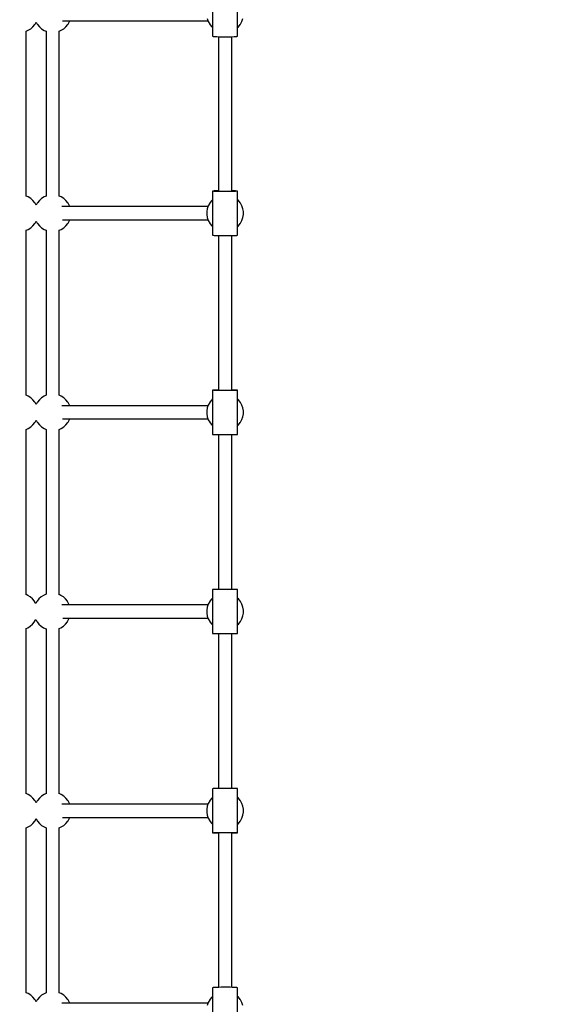
# Model space of a CAD drawing. Units: millimetres. Extents: x -136 to 18211, y 352 to 19426.
# Drawn here: x 7109 to 7840, y 6953 to 8293 of the extents above; entities that cross this region are included whole.
import ezdxf

# ---------------------------------------------------------------- set-up
doc = ezdxf.new("R2010")
doc.units = ezdxf.units.MM
doc.linetypes.add('DASHEDX2', pattern=[38.1, 25.4, -12.7])
doc.layers.add('DAPHNE STREFA', color=7, linetype='DASHEDX2')
doc.layers.add('PV-186A', color=7, linetype='Continuous')

# ---------------------------------------------------------------- blocks, each defined once
blk = doc.blocks.new('218a')
at = {"layer": 'PV-186A'}
for p, q in [((7372.5, 8331), (7372.5, 8271.1)), ((7406.5, 8271.1), (7406.5, 8331)), ((7127.6, 8283.9), (7130.1, 8287.1)), ((7130.1, 8287.1), (7130.4, 8287.4)), ((7130.4, 8287.4), (7132, 8290.3)), ((7132, 8290.3), (7133.5, 8287.4)), ((7133.5, 8287.4), (7133.8, 8287)), ((7133.8, 8287), (7136.3, 8283.9)), ((7168, 8292), (7366.2, 8292)), ((7172.6, 8283.9), (7175.1, 8287.1)), ((7175.1, 8287.1), (7175.4, 8287.4)), ((7175.4, 8287.4), (7177.4, 8291)), ((7177.4, 8291), (7177.7, 8292)), ((7365.2, 8294.9), (7366.6, 8291)), ((7366.6, 8291), (7368.5, 8287.4)), ((7368.5, 8287.4), (7368.8, 8287)), ((7368.8, 8287), (7371.3, 8283.9)), ((7407.6, 8283.9), (7410.1, 8287.1)), ((7410.1, 8287.1), (7410.4, 8287.4)), ((7410.4, 8287.4), (7412.4, 8291)), ((7412.4, 8291), (7413.7, 8294.9)), ((7118.5, 8277.8), (7121.2, 8279)), ((7118.5, 8053.2), (7118.5, 8277.8)), ((7121.2, 8279), (7124.6, 8281.1)), ((7124.6, 8281.1), (7127.6, 8283.9)), ((7136.3, 8283.9), (7139.3, 8281.1)), ((7139.3, 8281.1), (7142.7, 8278.9)), ((7142.7, 8278.9), (7145.5, 8277.8)), ((7145.5, 8277.8), (7145.5, 8053.3)), ((7163.5, 8277.8), (7166.2, 8279)), ((7163.5, 8053.2), (7163.5, 8277.8)), ((7166.2, 8279), (7169.6, 8281.1)), ((7169.6, 8281.1), (7172.6, 8283.9)), ((7371.3, 8283.9), (7372.5, 8282.8)), ((7406.5, 8282.8), (7407.6, 8283.9)), ((7372.5, 8271.1), (7372.5, 8271)), ((7372.5, 8271), (7373.2, 8270.8)), ((7373.2, 8270.8), (7374.4, 8270.6)), ((7374.4, 8270.6), (7376.1, 8270.5)), ((7376.1, 8270.5), (7378.3, 8270.4)), ((7378.3, 8270.4), (7381, 8270.2)), ((7380.5, 8270.3), (7380.5, 8060.5)), ((7380.5, 8270.3), (7380.5, 8060)), ((7381, 8270.2), (7383.9, 8270.2)), ((7383.9, 8270.2), (7387.1, 8270.1)), ((7387.1, 8270.1), (7390.3, 8270.1)), ((7390.3, 8270.1), (7393.5, 8270.1)), ((7393.5, 8270.1), (7396.5, 8270.2)), ((7396.5, 8270.2), (7399.3, 8270.3)), ((7398.5, 8060), (7398.5, 8270.3)), ((7399.3, 8270.3), (7401.8, 8270.4)), ((7401.8, 8270.4), (7403.8, 8270.6)), ((7403.8, 8270.6), (7405.3, 8270.7)), ((7405.3, 8270.7), (7406.2, 8270.9)), ((7406.2, 8270.9), (7406.5, 8271.1)), ((7373.2, 8060.2), (7372.5, 8060.1)), ((7372.5, 8060.1), (7372.5, 8060)), ((7372.5, 8060), (7372.5, 8000)), ((7372.5, 8059.9), (7372.5, 8060)), ((7373.2, 8059.8), (7372.5, 8059.9)), ((7374.4, 8060.3), (7373.2, 8060.2)), ((7374.4, 8059.7), (7373.2, 8059.8)), ((7376.1, 8060.4), (7374.4, 8060.3)), ((7376.1, 8059.6), (7374.4, 8059.7)), ((7378.3, 8060.5), (7376.1, 8060.4)), ((7378.3, 8059.5), (7376.1, 8059.6)), ((7380.5, 8060.5), (7378.3, 8060.5)), ((7381, 8059.5), (7378.3, 8059.5)), ((7383.9, 8059.4), (7381, 8059.5)), ((7387.1, 8059.4), (7383.9, 8059.4)), ((7390.3, 8059.4), (7387.1, 8059.4)), ((7393.5, 8059.4), (7390.3, 8059.4)), ((7396.5, 8059.5), (7393.5, 8059.4)), ((7399.3, 8059.5), (7396.5, 8059.5)), ((7399.3, 8060.5), (7398.5, 8060.5)), ((7401.8, 8060.4), (7399.3, 8060.5)), ((7401.8, 8059.6), (7399.3, 8059.5)), ((7403.8, 8060.3), (7401.8, 8060.4)), ((7403.8, 8059.7), (7401.8, 8059.6)), ((7405.3, 8060.2), (7403.8, 8060.3)), ((7405.3, 8059.8), (7403.8, 8059.7)), ((7406.2, 8060.1), (7405.3, 8060.2)), ((7406.2, 8059.9), (7405.3, 8059.8)), ((7406.5, 8060), (7406.2, 8060.1)), ((7406.5, 8060), (7406.2, 8059.9)), ((7406.5, 8000), (7406.5, 8060)), ((7121.2, 8052.1), (7118.5, 8053.3)), ((7124.6, 8049.9), (7121.2, 8052.1)), ((7127.6, 8047.2), (7124.6, 8049.9)), ((7130.1, 8044), (7127.6, 8047.2)), ((7136.3, 8047.2), (7133.8, 8044)), ((7139.3, 8049.9), (7136.3, 8047.2)), ((7142.7, 8052.1), (7139.3, 8049.9)), ((7145.5, 8053.3), (7142.7, 8052.1)), ((7166.2, 8052.1), (7163.5, 8053.3)), ((7169.6, 8049.9), (7166.2, 8052.1)), ((7172.6, 8047.2), (7169.6, 8049.9)), ((7175.1, 8044), (7172.6, 8047.2)), ((7371.3, 8047.2), (7368.8, 8044)), ((7372.5, 8048.2), (7371.3, 8047.2)), ((7407.6, 8047.2), (7406.5, 8048.2)), ((7410.1, 8044), (7407.6, 8047.2)), ((7130.4, 8043.6), (7130.1, 8044)), ((7132, 8040.7), (7130.4, 8043.6)), ((7133.5, 8043.6), (7132, 8040.7)), ((7133.8, 8044), (7133.5, 8043.6)), ((7366.2, 8039), (7166.9, 8039)), ((7175.4, 8043.6), (7175.1, 8044)), ((7177.4, 8040), (7175.4, 8043.6)), ((7177.7, 8039), (7177.4, 8040)), ((7365.2, 8036.1), (7364.6, 8032.1)), ((7364.6, 8032.1), (7364.6, 8028)), ((7366.6, 8040), (7365.2, 8036.1)), ((7368.5, 8043.6), (7366.6, 8040)), ((7368.8, 8044), (7368.5, 8043.6)), ((7410.4, 8043.6), (7410.1, 8044)), ((7412.4, 8040), (7410.4, 8043.6)), ((7413.7, 8036.1), (7412.4, 8040)), ((7414.4, 8032.1), (7413.7, 8036.1)), ((7414.4, 8028), (7414.4, 8032.1)), ((7130.4, 8016.4), (7132, 8019.3)), ((7132, 8019.3), (7133.5, 8016.4)), ((7168, 8021), (7366.2, 8021)), ((7175.4, 8016.4), (7177.4, 8020.1)), ((7177.4, 8020.1), (7177.7, 8021)), ((7364.6, 8028), (7365.2, 8023.9)), ((7365.2, 8023.9), (7366.6, 8020)), ((7366.6, 8020), (7368.5, 8016.4)), ((7410.4, 8016.4), (7412.4, 8020.1)), ((7412.4, 8020.1), (7413.7, 8023.9)), ((7413.7, 8023.9), (7414.4, 8028)), ((7118.5, 8006.8), (7121.2, 8008)), ((7118.5, 7782.1), (7118.5, 8006.8)), ((7121.2, 8008), (7124.6, 8010.1)), ((7124.6, 8010.1), (7127.6, 8012.9)), ((7127.6, 8012.9), (7130.1, 8016.1)), ((7130.1, 8016.1), (7130.4, 8016.4)), ((7133.5, 8016.4), (7133.8, 8016)), ((7133.8, 8016), (7136.3, 8012.9)), ((7136.3, 8012.9), (7139.3, 8010.1)), ((7139.3, 8010.1), (7142.7, 8007.9)), ((7142.7, 8007.9), (7145.5, 8006.8)), ((7145.5, 8006.8), (7145.5, 7782.1)), ((7163.5, 8006.8), (7166.2, 8008)), ((7163.5, 7782.1), (7163.5, 8006.8)), ((7166.2, 8008), (7169.6, 8010.1)), ((7169.6, 8010.1), (7172.6, 8012.9)), ((7172.6, 8012.9), (7175.1, 8016.1)), ((7175.1, 8016.1), (7175.4, 8016.4)), ((7368.5, 8016.4), (7368.8, 8016)), ((7368.8, 8016), (7371.3, 8012.9)), ((7371.3, 8012.9), (7372.5, 8011.8)), ((7406.5, 8011.8), (7407.6, 8012.9)), ((7407.6, 8012.9), (7410.1, 8016.1)), ((7410.1, 8016.1), (7410.4, 8016.4)), ((7372.5, 8000), (7373.2, 7999.9)), ((7372.5, 8000), (7372.5, 8000)), ((7373.2, 7999.9), (7374.4, 7999.8)), ((7374.4, 7999.8), (7376.1, 7999.7)), ((7376.1, 7999.7), (7378.3, 7999.6)), ((7378.3, 7999.6), (7381, 7999.5)), ((7380.5, 7999.5), (7380.5, 7788.8)), ((7381, 7999.5), (7383.9, 7999.5)), ((7383.9, 7999.5), (7387.1, 7999.4)), ((7387.1, 7999.4), (7390.3, 7999.4)), ((7390.3, 7999.4), (7393.5, 7999.5)), ((7393.5, 7999.5), (7396.5, 7999.5)), ((7396.5, 7999.5), (7399.3, 7999.5)), ((7398.5, 7788.8), (7398.5, 7999.5)), ((7399.3, 7999.5), (7401.8, 7999.6)), ((7401.8, 7999.6), (7403.8, 7999.7)), ((7403.8, 7999.7), (7405.3, 7999.8)), ((7405.3, 7999.8), (7406.2, 7999.9)), ((7406.2, 7999.9), (7406.5, 8000)), ((7121.2, 7780.9), (7118.4, 7782.1)), ((7124.6, 7778.7), (7121.2, 7780.9)), ((7127.6, 7776), (7124.6, 7778.7)), ((7139.3, 7778.7), (7136.3, 7776)), ((7142.7, 7780.9), (7139.3, 7778.7)), ((7145.5, 7782.1), (7142.7, 7780.9)), ((7166.2, 7780.9), (7163.4, 7782.1)), ((7169.6, 7778.7), (7166.2, 7780.9)), ((7172.6, 7776), (7169.6, 7778.7)), ((7372.5, 7777), (7371.3, 7776)), ((7373.2, 7788.9), (7372.5, 7788.8)), ((7372.5, 7788.8), (7372.5, 7728.8)), ((7372.5, 7788.8), (7372.5, 7788.8)), ((7373.2, 7788.8), (7372.5, 7788.8)), ((7372.5, 7788.8), (7372.5, 7788.8)), ((7374.4, 7788.9), (7373.2, 7788.9)), ((7374.4, 7788.7), (7373.2, 7788.8)), ((7376.1, 7789), (7374.4, 7788.9)), ((7376.1, 7788.7), (7374.4, 7788.7)), ((7378.3, 7789), (7376.1, 7789)), ((7378.3, 7788.6), (7376.1, 7788.7)), ((7380.5, 7789), (7378.3, 7789)), ((7381, 7788.6), (7378.3, 7788.6)), ((7383.9, 7788.6), (7381, 7788.6)), ((7387.1, 7788.6), (7383.9, 7788.6)), ((7390.3, 7788.6), (7387.1, 7788.6)), ((7393.5, 7788.6), (7390.3, 7788.6)), ((7396.5, 7788.6), (7393.5, 7788.6)), ((7399.3, 7788.6), (7396.5, 7788.6)), ((7399.3, 7789), (7398.5, 7789)), ((7401.8, 7789), (7399.3, 7789)), ((7401.8, 7788.6), (7399.3, 7788.6)), ((7403.8, 7789), (7401.8, 7789)), ((7403.8, 7788.7), (7401.8, 7788.6)), ((7405.3, 7788.9), (7403.8, 7789)), ((7405.3, 7788.7), (7403.8, 7788.7)), ((7406.2, 7788.9), (7405.3, 7788.9)), ((7406.2, 7788.8), (7405.3, 7788.7)), ((7406.5, 7788.8), (7406.2, 7788.9)), ((7406.5, 7788.8), (7406.2, 7788.8)), ((7406.5, 7728.8), (7406.5, 7788.8)), ((7407.6, 7776), (7406.5, 7777)), ((7130.1, 7772.8), (7127.6, 7776)), ((7130.4, 7772.4), (7130.1, 7772.8)), ((7132, 7769.5), (7130.4, 7772.4)), ((7133.5, 7772.4), (7132, 7769.5)), ((7133.8, 7772.8), (7133.5, 7772.4)), ((7136.3, 7776), (7133.8, 7772.8)), ((7366.2, 7767.8), (7166.9, 7767.8)), ((7175.1, 7772.8), (7172.6, 7776)), ((7175.4, 7772.4), (7175.1, 7772.8)), ((7177.4, 7768.8), (7175.4, 7772.4)), ((7177.7, 7767.8), (7177.4, 7768.8)), ((7365.2, 7764.9), (7364.6, 7760.9)), ((7366.6, 7768.8), (7365.2, 7764.9)), ((7368.5, 7772.4), (7366.6, 7768.8)), ((7368.8, 7772.8), (7368.5, 7772.4)), ((7371.3, 7776), (7368.8, 7772.8)), ((7410.1, 7772.8), (7407.6, 7776)), ((7410.4, 7772.4), (7410.1, 7772.8)), ((7412.4, 7768.8), (7410.4, 7772.4)), ((7413.7, 7764.9), (7412.4, 7768.8)), ((7414.4, 7760.9), (7413.7, 7764.9)), ((7168, 7749.8), (7366.2, 7749.8)), ((7177.4, 7748.9), (7177.7, 7749.8)), ((7364.6, 7760.9), (7364.6, 7756.8)), ((7364.6, 7756.8), (7365.2, 7752.7)), ((7365.2, 7752.7), (7366.6, 7748.8)), ((7412.4, 7748.9), (7413.7, 7752.7)), ((7413.7, 7752.7), (7414.4, 7756.8)), ((7414.4, 7756.8), (7414.4, 7760.9)), ((7118.5, 7735.6), (7121.2, 7736.8)), ((7121.2, 7736.8), (7124.6, 7738.9)), ((7124.6, 7738.9), (7127.6, 7741.7)), ((7127.6, 7741.7), (7130.1, 7744.9)), ((7130.1, 7744.9), (7130.4, 7745.2)), ((7130.4, 7745.2), (7132, 7748.1)), ((7132, 7748.1), (7133.5, 7745.2)), ((7133.5, 7745.2), (7133.8, 7744.9)), ((7133.8, 7744.9), (7136.3, 7741.7)), ((7136.3, 7741.7), (7139.3, 7738.9)), ((7139.3, 7738.9), (7142.7, 7736.7)), ((7142.7, 7736.7), (7145.5, 7735.6)), ((7163.5, 7735.6), (7166.2, 7736.8)), ((7166.2, 7736.8), (7169.6, 7738.9)), ((7169.6, 7738.9), (7172.6, 7741.7)), ((7172.6, 7741.7), (7175.1, 7744.9)), ((7175.1, 7744.9), (7175.4, 7745.2)), ((7175.4, 7745.2), (7177.4, 7748.9)), ((7366.6, 7748.8), (7368.5, 7745.2)), ((7368.5, 7745.2), (7368.8, 7744.9)), ((7368.8, 7744.9), (7371.3, 7741.7)), ((7371.3, 7741.7), (7372.5, 7740.6)), ((7406.5, 7740.6), (7407.6, 7741.7)), ((7407.6, 7741.7), (7410.1, 7744.9)), ((7410.1, 7744.9), (7410.4, 7745.2)), ((7410.4, 7745.2), (7412.4, 7748.9)), ((7118.5, 7510.5), (7118.5, 7735.6)), ((7145.5, 7735.6), (7145.5, 7511)), ((7163.5, 7510.5), (7163.5, 7735.6)), ((7372.5, 7728.8), (7372.5, 7728.8)), ((7372.5, 7728.8), (7373.2, 7728.8)), ((7373.2, 7728.8), (7374.4, 7728.7)), ((7374.4, 7728.7), (7376.1, 7728.7)), ((7376.1, 7728.7), (7378.3, 7728.6)), ((7378.3, 7728.6), (7381, 7728.6)), ((7380.5, 7728.6), (7380.5, 7517.6)), ((7380.5, 7728.6), (7380.5, 7517.6)), ((7381, 7728.6), (7383.9, 7728.6)), ((7383.9, 7728.6), (7387.1, 7728.6)), ((7387.1, 7728.6), (7390.3, 7728.6)), ((7390.3, 7728.6), (7393.5, 7728.6)), ((7393.5, 7728.6), (7396.5, 7728.6)), ((7396.5, 7728.6), (7399.3, 7728.6)), ((7398.5, 7517.6), (7398.5, 7728.6)), ((7399.3, 7728.6), (7401.8, 7728.7)), ((7401.8, 7728.7), (7403.8, 7728.7)), ((7403.8, 7728.7), (7405.3, 7728.7)), ((7405.3, 7728.7), (7406.2, 7728.8)), ((7406.2, 7728.8), (7406.5, 7728.8)), ((7120.5, 7509.6), (7118.2, 7510.6)), ((7124, 7507.4), (7120.5, 7509.6)), ((7142.1, 7509.6), (7138.7, 7507.4)), ((7145.7, 7511.2), (7142.1, 7509.6)), ((7165.5, 7509.6), (7163.2, 7510.6)), ((7169, 7507.4), (7165.5, 7509.6)), ((7373.2, 7517.6), (7372.5, 7517.5)), ((7372.5, 7517.5), (7372.5, 7457.5)), ((7372.5, 7517.5), (7372.5, 7517.5)), ((7374.4, 7517.6), (7373.2, 7517.6)), ((7376.1, 7517.6), (7374.4, 7517.6)), ((7378.3, 7517.6), (7376.1, 7517.6)), ((7381, 7517.6), (7378.3, 7517.6)), ((7383.9, 7517.6), (7381, 7517.6)), ((7387.1, 7517.6), (7383.9, 7517.6)), ((7390.3, 7517.6), (7387.1, 7517.6)), ((7393.5, 7517.6), (7390.3, 7517.6)), ((7396.5, 7517.6), (7393.5, 7517.6)), ((7399.3, 7517.6), (7396.5, 7517.6)), ((7401.8, 7517.6), (7399.3, 7517.6)), ((7403.8, 7517.6), (7401.8, 7517.6)), ((7405.3, 7517.6), (7403.8, 7517.6)), ((7406.2, 7517.6), (7405.3, 7517.6)), ((7406.5, 7517.5), (7406.2, 7517.6)), ((7406.5, 7457.5), (7406.5, 7517.5)), ((7127, 7504.7), (7124, 7507.4)), ((7129.5, 7501.5), (7127, 7504.7)), ((7129.7, 7501.1), (7129.5, 7501.5)), ((7131.3, 7498.3), (7129.7, 7501.1)), ((7132.9, 7501.1), (7131.3, 7498.3)), ((7133.2, 7501.5), (7132.9, 7501.1)), ((7135.7, 7504.7), (7133.2, 7501.5)), ((7138.7, 7507.4), (7135.7, 7504.7)), ((7366.2, 7496.5), (7167.1, 7496.5)), ((7172, 7504.7), (7169, 7507.4)), ((7174.5, 7501.5), (7172, 7504.7)), ((7174.7, 7501.1), (7174.5, 7501.5)), ((7176.7, 7497.5), (7174.7, 7501.1)), ((7177.1, 7496.5), (7176.7, 7497.5)), ((7366.6, 7497.5), (7365.2, 7493.6)), ((7368.5, 7501.1), (7366.6, 7497.5)), ((7368.8, 7501.5), (7368.5, 7501.1)), ((7371.3, 7504.7), (7368.8, 7501.5)), ((7372.5, 7505.7), (7371.3, 7504.7)), ((7407.6, 7504.7), (7406.5, 7505.7)), ((7410.1, 7501.5), (7407.6, 7504.7)), ((7410.4, 7501.1), (7410.1, 7501.5)), ((7412.4, 7497.5), (7410.4, 7501.1)), ((7413.7, 7493.7), (7412.4, 7497.5)), ((7365.2, 7493.6), (7364.6, 7489.6)), ((7364.6, 7489.6), (7364.6, 7485.5)), ((7364.6, 7485.5), (7365.2, 7481.4)), ((7365.2, 7481.4), (7366.6, 7477.5)), ((7412.4, 7477.6), (7413.7, 7481.5)), ((7414.4, 7489.6), (7413.7, 7493.7)), ((7413.7, 7481.5), (7414.4, 7485.5)), ((7414.4, 7485.5), (7414.4, 7489.6)), ((7124, 7467.7), (7127, 7470.4)), ((7127, 7470.4), (7129.5, 7473.6)), ((7129.5, 7473.6), (7129.8, 7474)), ((7129.8, 7474), (7131.3, 7476.8)), ((7131.3, 7476.8), (7132.9, 7473.9)), ((7132.9, 7473.9), (7133.2, 7473.6)), ((7133.2, 7473.6), (7135.7, 7470.4)), ((7135.7, 7470.4), (7138.7, 7467.6)), ((7168.1, 7478.6), (7366.2, 7478.6)), ((7169, 7467.7), (7172, 7470.4)), ((7172, 7470.4), (7174.5, 7473.6)), ((7174.5, 7473.6), (7174.8, 7474)), ((7174.8, 7474), (7176.7, 7477.6)), ((7176.7, 7477.6), (7177.1, 7478.6)), ((7366.6, 7477.5), (7368.5, 7473.9)), ((7368.5, 7473.9), (7368.8, 7473.6)), ((7368.8, 7473.6), (7371.3, 7470.4)), ((7371.3, 7470.4), (7372.5, 7469.3)), ((7406.5, 7469.3), (7407.6, 7470.4)), ((7407.6, 7470.4), (7410.1, 7473.6)), ((7410.1, 7473.6), (7410.4, 7474)), ((7410.4, 7474), (7412.4, 7477.6)), ((7118.5, 7464.6), (7120.6, 7465.5)), ((7118.5, 7239.5), (7118.5, 7464.6)), ((7120.6, 7465.5), (7124, 7467.7)), ((7138.7, 7467.6), (7142.1, 7465.5)), ((7142.1, 7465.5), (7145.5, 7464)), ((7145.5, 7464), (7145.5, 7239.5)), ((7163.5, 7464.6), (7165.6, 7465.5)), ((7163.5, 7239.5), (7163.5, 7464.6)), ((7165.6, 7465.5), (7169, 7467.7)), ((7372.5, 7457.5), (7372.5, 7457.6)), ((7372.5, 7457.6), (7373.2, 7457.6)), ((7372.5, 7457.5), (7372.5, 7457.5)), ((7372.5, 7457.5), (7373.2, 7457.5)), ((7373.2, 7457.6), (7374.4, 7457.6)), ((7373.2, 7457.5), (7374.4, 7457.5)), ((7374.4, 7457.6), (7376.1, 7457.6)), ((7374.4, 7457.5), (7376.1, 7457.5)), ((7376.1, 7457.6), (7378.3, 7457.6)), ((7376.1, 7457.5), (7378.3, 7457.5)), ((7378.3, 7457.6), (7381, 7457.6)), ((7378.3, 7457.5), (7380.5, 7457.5)), ((7380.5, 7457.5), (7380.5, 7246.6)), ((7380.5, 7457.5), (7380.5, 7246.6)), ((7381, 7457.6), (7383.9, 7457.6)), ((7383.9, 7457.6), (7387.1, 7457.6)), ((7387.1, 7457.6), (7390.3, 7457.6)), ((7390.3, 7457.6), (7393.5, 7457.6)), ((7393.5, 7457.6), (7396.5, 7457.6)), ((7396.5, 7457.6), (7399.3, 7457.6)), ((7398.5, 7246.6), (7398.5, 7457.5)), ((7398.5, 7457.5), (7399.3, 7457.5)), ((7399.3, 7457.6), (7401.8, 7457.6)), ((7399.3, 7457.5), (7401.8, 7457.5)), ((7401.8, 7457.6), (7403.8, 7457.6)), ((7401.8, 7457.5), (7403.8, 7457.5)), ((7403.8, 7457.6), (7405.3, 7457.6)), ((7403.8, 7457.5), (7405.3, 7457.5)), ((7405.3, 7457.6), (7406.2, 7457.6)), ((7405.3, 7457.5), (7406.2, 7457.5)), ((7406.2, 7457.6), (7406.5, 7457.5)), ((7406.2, 7457.5), (7406.5, 7457.5)), ((7373.2, 7246.4), (7372.5, 7246.3)), ((7372.5, 7246.3), (7372.5, 7186.3)), ((7372.5, 7246.3), (7372.5, 7246.3)), ((7374.4, 7246.5), (7373.2, 7246.4)), ((7376.1, 7246.5), (7374.4, 7246.5)), ((7378.3, 7246.6), (7376.1, 7246.5)), ((7381, 7246.7), (7378.3, 7246.6)), ((7383.9, 7246.7), (7381, 7246.7)), ((7387.1, 7246.7), (7383.9, 7246.7)), ((7390.3, 7246.7), (7387.1, 7246.7)), ((7393.5, 7246.7), (7390.3, 7246.7)), ((7396.5, 7246.7), (7393.5, 7246.7)), ((7399.3, 7246.6), (7396.5, 7246.7)), ((7401.8, 7246.6), (7399.3, 7246.6)), ((7403.8, 7246.5), (7401.8, 7246.6)), ((7405.3, 7246.4), (7403.8, 7246.5)), ((7406.2, 7246.4), (7405.3, 7246.4)), ((7406.5, 7246.3), (7406.2, 7246.4)), ((7406.5, 7186.3), (7406.5, 7246.3)), ((7121.2, 7238.4), (7118.3, 7239.6)), ((7124.6, 7236.2), (7121.2, 7238.4)), ((7127.6, 7233.5), (7124.6, 7236.2)), ((7130.1, 7230.3), (7127.6, 7233.5)), ((7130.4, 7229.9), (7130.1, 7230.3)), ((7132, 7227), (7130.4, 7229.9)), ((7133.5, 7229.9), (7132, 7227)), ((7133.8, 7230.2), (7133.5, 7229.9)), ((7136.3, 7233.4), (7133.8, 7230.2)), ((7139.3, 7236.2), (7136.3, 7233.4)), ((7142.7, 7238.4), (7139.3, 7236.2)), ((7145.7, 7239.6), (7142.7, 7238.4)), ((7166.2, 7238.4), (7163.3, 7239.6)), ((7169.6, 7236.2), (7166.2, 7238.4)), ((7172.6, 7233.5), (7169.6, 7236.2)), ((7175.1, 7230.3), (7172.6, 7233.5)), ((7175.4, 7229.9), (7175.1, 7230.3)), ((7177.4, 7226.3), (7175.4, 7229.9)), ((7368.5, 7229.9), (7366.6, 7226.3)), ((7368.8, 7230.2), (7368.5, 7229.9)), ((7371.3, 7233.4), (7368.8, 7230.2)), ((7372.5, 7234.5), (7371.3, 7233.4)), ((7407.6, 7233.5), (7406.5, 7234.5)), ((7410.1, 7230.3), (7407.6, 7233.5)), ((7410.4, 7229.9), (7410.1, 7230.3)), ((7412.4, 7226.3), (7410.4, 7229.9)), ((7366.2, 7225.3), (7166.9, 7225.3)), ((7177.7, 7225.3), (7177.4, 7226.3)), ((7365.2, 7222.4), (7364.6, 7218.3)), ((7364.6, 7218.3), (7364.6, 7214.2)), ((7364.6, 7214.2), (7365.2, 7210.2)), ((7366.6, 7226.3), (7365.2, 7222.4)), ((7413.7, 7222.4), (7412.4, 7226.3)), ((7414.4, 7218.4), (7413.7, 7222.4)), ((7413.7, 7210.2), (7414.4, 7214.3)), ((7414.4, 7214.3), (7414.4, 7218.4)), ((7127.6, 7199.1), (7130.1, 7202.3)), ((7130.1, 7202.3), (7130.4, 7202.7)), ((7130.4, 7202.7), (7132, 7205.6)), ((7132, 7205.6), (7133.5, 7202.7)), ((7133.5, 7202.7), (7133.8, 7202.3)), ((7133.8, 7202.3), (7136.3, 7199.1)), ((7168, 7207.3), (7366.2, 7207.3)), ((7172.6, 7199.1), (7175.1, 7202.3)), ((7175.1, 7202.3), (7175.4, 7202.7)), ((7175.4, 7202.7), (7177.4, 7206.3)), ((7177.4, 7206.3), (7177.7, 7207.3)), ((7365.2, 7210.2), (7366.6, 7206.3)), ((7366.6, 7206.3), (7368.5, 7202.7)), ((7368.5, 7202.7), (7368.8, 7202.3)), ((7368.8, 7202.3), (7371.3, 7199.1)), ((7407.6, 7199.1), (7410.1, 7202.3)), ((7410.1, 7202.3), (7410.4, 7202.7)), ((7410.4, 7202.7), (7412.4, 7206.3)), ((7412.4, 7206.3), (7413.7, 7210.2)), ((7118.5, 7193.1), (7121.2, 7194.2)), ((7118.5, 6968.4), (7118.5, 7193.1)), ((7121.2, 7194.2), (7124.6, 7196.4)), ((7124.6, 7196.4), (7127.6, 7199.1)), ((7136.3, 7199.1), (7139.3, 7196.4)), ((7139.3, 7196.4), (7142.7, 7194.2)), ((7142.7, 7194.2), (7145.5, 7193.1)), ((7145.5, 7193.1), (7145.5, 6968.4)), ((7163.5, 7193.1), (7166.2, 7194.2)), ((7163.5, 6968.4), (7163.5, 7193.1)), ((7166.2, 7194.2), (7169.6, 7196.4)), ((7169.6, 7196.4), (7172.6, 7199.1)), ((7371.3, 7199.1), (7372.5, 7198.1)), ((7372.5, 7186.3), (7373.2, 7186.4)), ((7373.2, 7186.4), (7374.4, 7186.5)), ((7374.4, 7186.5), (7376.1, 7186.6)), ((7376.1, 7186.6), (7378.3, 7186.6)), ((7378.3, 7186.6), (7381, 7186.7)), ((7381, 7186.7), (7383.9, 7186.7)), ((7383.9, 7186.7), (7387.1, 7186.7)), ((7387.1, 7186.7), (7390.3, 7186.7)), ((7390.3, 7186.7), (7393.5, 7186.7)), ((7393.5, 7186.7), (7396.5, 7186.7)), ((7396.5, 7186.7), (7399.3, 7186.7)), ((7399.3, 7186.7), (7401.8, 7186.6)), ((7401.8, 7186.6), (7403.8, 7186.5)), ((7403.8, 7186.5), (7405.3, 7186.5)), ((7405.3, 7186.5), (7406.2, 7186.4)), ((7406.5, 7198.1), (7407.6, 7199.1)), ((7372.5, 7186.3), (7372.5, 7186.3)), ((7372.5, 7186.3), (7372.5, 7186.3)), ((7372.5, 7186.3), (7373.2, 7186.2)), ((7373.2, 7186.2), (7374.4, 7186.1)), ((7374.4, 7186.1), (7376.1, 7186)), ((7376.1, 7186), (7378.3, 7186)), ((7378.3, 7186), (7380.5, 7185.9)), ((7380.5, 7186.3), (7380.5, 6975.8)), ((7398.5, 6975.8), (7398.5, 7186.3)), ((7398.5, 7185.9), (7399.3, 7185.9)), ((7399.3, 7185.9), (7401.8, 7186)), ((7401.8, 7186), (7403.8, 7186.1)), ((7403.8, 7186.1), (7405.3, 7186.1)), ((7405.3, 7186.1), (7406.2, 7186.2)), ((7406.2, 7186.4), (7406.5, 7186.3)), ((7406.2, 7186.2), (7406.5, 7186.3)), ((7373.2, 6975.4), (7372.5, 6975.2)), ((7372.5, 6975.2), (7372.5, 6975.1)), ((7372.5, 6975.1), (7372.5, 6915.2)), ((7374.4, 6975.5), (7373.2, 6975.4)), ((7376.1, 6975.6), (7374.4, 6975.5)), ((7378.3, 6975.7), (7376.1, 6975.6)), ((7381, 6975.8), (7378.3, 6975.7)), ((7383.9, 6975.9), (7381, 6975.8)), ((7387.1, 6975.9), (7383.9, 6975.9)), ((7390.3, 6975.9), (7387.1, 6975.9)), ((7393.5, 6975.9), (7390.3, 6975.9)), ((7396.5, 6975.9), (7393.5, 6975.9)), ((7399.3, 6975.8), (7396.5, 6975.9)), ((7401.8, 6975.7), (7399.3, 6975.8)), ((7403.8, 6975.6), (7401.8, 6975.7)), ((7405.3, 6975.4), (7403.8, 6975.6)), ((7406.2, 6975.3), (7405.3, 6975.4)), ((7406.5, 6975.1), (7406.2, 6975.3)), ((7406.5, 6915.2), (7406.5, 6975.1)), ((7121.2, 6967.3), (7118.3, 6968.5)), ((7124.6, 6965.1), (7121.2, 6967.3)), ((7127.6, 6962.3), (7124.6, 6965.1)), ((7130.1, 6959.2), (7127.6, 6962.3)), ((7130.4, 6958.8), (7130.1, 6959.2)), ((7132, 6955.9), (7130.4, 6958.8)), ((7133.5, 6958.8), (7132, 6955.9)), ((7133.8, 6959.1), (7133.5, 6958.8)), ((7136.3, 6962.3), (7133.8, 6959.1)), ((7139.3, 6965.1), (7136.3, 6962.3)), ((7142.7, 6967.2), (7139.3, 6965.1)), ((7145.7, 6968.5), (7142.7, 6967.2)), ((7166.2, 6967.3), (7163.3, 6968.5)), ((7169.6, 6965.1), (7166.2, 6967.3)), ((7172.6, 6962.3), (7169.6, 6965.1)), ((7175.1, 6959.2), (7172.6, 6962.3)), ((7175.4, 6958.8), (7175.1, 6959.2)), ((7177.4, 6955.2), (7175.4, 6958.8)), ((7368.5, 6958.8), (7366.6, 6955.2)), ((7368.8, 6959.1), (7368.5, 6958.8)), ((7371.3, 6962.3), (7368.8, 6959.1)), ((7372.5, 6963.4), (7371.3, 6962.3)), ((7407.6, 6962.3), (7406.5, 6963.4)), ((7410.1, 6959.2), (7407.6, 6962.3)), ((7410.4, 6958.8), (7410.1, 6959.2)), ((7412.4, 6955.2), (7410.4, 6958.8)), ((7366.2, 6954.2), (7166.9, 6954.2)), ((7177.7, 6954.2), (7177.4, 6955.2)), ((7366.6, 6955.2), (7365.2, 6951.3)), ((7413.7, 6951.3), (7412.4, 6955.2))]:
    blk.add_line(p, q, dxfattribs=at)

msp = doc.modelspace()

# ---------------------------------------------------------------- linework, layer by layer
at = {"layer": 'DAPHNE STREFA', "ltscale": 50}
msp.add_circle((7064.5, 12226), 7200, dxfattribs=at)

# ---------------------------------------------------------------- block references
at = {"layer": 'DAPHNE STREFA'}
msp.add_blockref('218a', (0, 0), dxfattribs=at)

doc.saveas('drawing.dxf')
